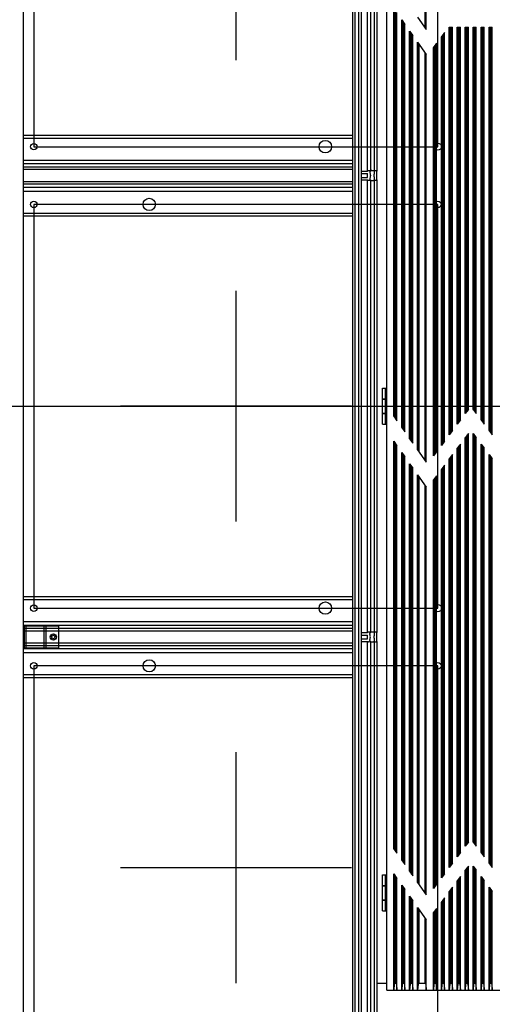
# Model space of a CAD drawing. Units: millimetres. Extents: x 359 to 2879, y 303 to 2085.
# Drawn here: x 1201 to 1528, y 925 to 1608 of the extents above; entities that cross this region are included whole.
import ezdxf

# ---------------------------------------------------------------- set-up
doc = ezdxf.new("R2010")
doc.units = ezdxf.units.MM
doc.header["$LTSCALE"] = 0.15

msp = doc.modelspace()

# ---------------------------------------------------------------- linework, layer by layer
at = {"color": 7, "linetype": 'Continuous'}
for p, q in [((1431.78, 890.69), (1431.78, 1808.69)), ((1433.28, 1808.69), (1433.28, 890.69)), ((1435.99, 890.69), (1435.99, 1808.69)), ((1437.49, 1808.69), (1437.49, 890.69)), ((1442.08, 1503.69), (1442.08, 1808.69)), ((1444.08, 1808.69), (1444.08, 1503.67)), ((1446.49, 1808.69), (1446.49, 1503.67)), ((1448.49, 1808.69), (1448.49, 1503.69)), ((1203.28, 1789.69), (1203.28, 890.69)), ((1455.28, 935.19), (1455.28, 1745.19)), ((1482.63, 1601.47), (1482.63, 1745.19)), ((1481.83, 1602.61), (1481.83, 1740.43)), ((1482.32, 1740.97), (1482.32, 1601.91)), ((1460.18, 1333.25), (1460.18, 1615.92)), ((1460.49, 1332.82), (1460.49, 1615.48)), ((1460.99, 1614.78), (1460.99, 1332.11)), ((1461.58, 1331.28), (1461.58, 1613.95)), ((1462.07, 1613.24), (1462.07, 1330.58)), ((1462.38, 1330.14), (1462.38, 1612.8)), ((1465.68, 1325.47), (1465.68, 1608.13)), ((1465.68, 1608.13), (1467.88, 1605.02)), ((1465.99, 1325.03), (1465.99, 1607.69)), ((1466.49, 1606.99), (1466.49, 1324.32)), ((1467.08, 1323.5), (1467.08, 1606.16)), ((1467.57, 1605.46), (1467.57, 1322.79)), ((1467.88, 1322.35), (1467.88, 1605.02)), ((1476.68, 1609.89), (1482.63, 1601.47)), ((1471.18, 1317.68), (1471.18, 1600.34)), ((1471.18, 1600.34), (1473.38, 1597.23)), ((1471.49, 1317.24), (1471.49, 1599.91)), ((1471.99, 1599.2), (1471.99, 1316.53)), ((1472.58, 1315.71), (1472.58, 1598.37)), ((1495.38, 1599.33), (1493.18, 1596.39)), ((1494.58, 1314.91), (1494.58, 1598.25)), ((1495.07, 1598.91), (1495.07, 1315.58)), ((1495.38, 1315.99), (1495.38, 1599.33)), ((1498.68, 1320.39), (1498.68, 1602.97)), ((1498.68, 1602.97), (1500.88, 1602.97)), ((1498.99, 1320.81), (1498.99, 1602.97)), ((1499.49, 1602.97), (1499.49, 1321.47)), ((1500.08, 1322.25), (1500.08, 1602.97)), ((1500.57, 1602.97), (1500.57, 1322.91)), ((1500.88, 1323.33), (1500.88, 1602.97)), ((1504.18, 1327.73), (1504.18, 1602.97)), ((1504.18, 1602.97), (1506.38, 1602.97)), ((1504.49, 1328.14), (1504.49, 1602.97)), ((1504.99, 1602.97), (1504.99, 1328.8)), ((1505.58, 1329.58), (1505.58, 1602.97)), ((1506.07, 1602.97), (1506.07, 1330.25)), ((1506.38, 1330.66), (1506.38, 1602.97)), ((1509.68, 1335.06), (1509.68, 1602.97)), ((1509.68, 1602.97), (1511.88, 1602.97)), ((1509.99, 1335.47), (1509.99, 1602.97)), ((1510.49, 1602.97), (1510.49, 1336.14)), ((1511.08, 1336.91), (1511.08, 1602.97)), ((1511.57, 1602.97), (1511.57, 1337.58)), ((1511.88, 1337.99), (1511.88, 1602.97)), ((1515.18, 1337.99), (1515.18, 1602.97)), ((1515.18, 1602.97), (1517.38, 1602.97)), ((1515.49, 1337.58), (1515.49, 1602.97)), ((1515.99, 1602.97), (1515.99, 1336.91)), ((1516.58, 1336.14), (1516.58, 1602.97)), ((1517.07, 1602.97), (1517.07, 1335.47)), ((1517.38, 1335.06), (1517.38, 1602.97)), ((1520.68, 1330.66), (1520.68, 1602.97)), ((1520.68, 1602.97), (1522.88, 1602.97)), ((1520.99, 1330.25), (1520.99, 1602.97)), ((1521.49, 1602.97), (1521.49, 1329.58)), ((1522.08, 1328.8), (1522.08, 1602.97)), ((1522.57, 1602.97), (1522.57, 1328.14)), ((1522.88, 1327.73), (1522.88, 1602.97)), ((1526.18, 1323.33), (1526.18, 1602.97)), ((1526.18, 1602.97), (1528.38, 1602.97)), ((1526.49, 1322.91), (1526.49, 1602.97)), ((1526.99, 1602.97), (1526.99, 1322.25)), ((1527.58, 1321.47), (1527.58, 1602.97)), ((1528.07, 1602.97), (1528.07, 1320.81)), ((1528.38, 1320.39), (1528.38, 1602.97)), ((1473.07, 1597.67), (1473.07, 1315)), ((1473.38, 1314.56), (1473.38, 1597.23)), ((1476.68, 1309.89), (1476.68, 1592.56)), ((1476.68, 1592.56), (1482.63, 1584.13)), ((1476.99, 1309.45), (1476.99, 1592.12)), ((1477.49, 1591.41), (1477.49, 1308.75)), ((1489.88, 1591.99), (1487.68, 1589.06)), ((1489.57, 1591.58), (1489.57, 1308.25)), ((1489.88, 1308.66), (1489.88, 1591.99)), ((1493.18, 1313.06), (1493.18, 1596.39)), ((1493.49, 1313.47), (1493.49, 1596.81)), ((1493.99, 1597.47), (1493.99, 1314.14)), ((1481.83, 1302.61), (1481.83, 1585.28)), ((1482.32, 1584.57), (1482.32, 1301.91)), ((1482.63, 1301.47), (1482.63, 1584.13)), ((1487.68, 1305.73), (1487.68, 1589.06)), ((1487.99, 1306.14), (1487.99, 1589.47)), ((1488.49, 1590.14), (1488.49, 1306.8)), ((1489.08, 1307.58), (1489.08, 1590.91)), ((1203.28, 1528.19), (1431.78, 1528.19)), ((1203.28, 1526.19), (1431.78, 1526.19)), ((1203.28, 1510.94), (1431.78, 1510.94)), ((1431.78, 1508.24), (1203.28, 1508.24)), ((1203.28, 1506.28), (1431.78, 1506.28)), ((1431.78, 1504.3), (1203.28, 1504.3)), ((1437.54, 1503.28), (1442.08, 1503.28)), ((1442.95, 1503.69), (1444.08, 1503.67)), ((1444.08, 1503.67), (1446.49, 1503.67)), ((1446.49, 1503.67), (1447.62, 1503.69)), ((1448.49, 1497.11), (1448.49, 1503.28)), ((1203.28, 1496.09), (1431.78, 1496.09)), ((1437.54, 1497.11), (1442.08, 1497.11)), ((1437.57, 1501.49), (1442.08, 1501.49)), ((1437.57, 1498.89), (1442.08, 1498.89)), ((1442.08, 1498.89), (1442.08, 1501.49)), ((1442.08, 1183.69), (1442.08, 1496.69)), ((1444.08, 1496.71), (1442.95, 1496.69)), ((1444.08, 1496.71), (1444.08, 1183.67)), ((1444.08, 1496.71), (1446.49, 1496.71)), ((1446.49, 1496.71), (1446.49, 1183.67)), ((1447.62, 1496.69), (1446.49, 1496.71)), ((1448.49, 1496.69), (1448.49, 1183.69)), ((1431.78, 1494.11), (1203.28, 1494.11)), ((1203.28, 1492.14), (1431.78, 1492.14)), ((1203.28, 1489.44), (1431.78, 1489.44)), ((1203.28, 1474.19), (1431.78, 1474.19)), ((1203.28, 1472.19), (1431.78, 1472.19)), ((1452.48, 1345.29), (1452.48, 1352.69)), ((1452.48, 1352.69), (1455.28, 1352.69)), ((1454.48, 1327.69), (1454.48, 1352.69)), ((1452.48, 1345.29), (1454.48, 1345.29)), ((1452.48, 1335.29), (1452.48, 1345.09)), ((1452.48, 1345.09), (1454.48, 1345.09)), ((1452.48, 1335.29), (1454.48, 1335.29)), ((1452.48, 1327.69), (1452.48, 1335.09)), ((1452.48, 1335.09), (1454.48, 1335.09)), ((1460.18, 1333.25), (1462.38, 1330.14)), ((1511.88, 1337.99), (1509.68, 1335.06)), ((1515.18, 1337.99), (1517.38, 1335.06)), ((1452.48, 1327.69), (1455.28, 1327.69)), ((1465.68, 1325.47), (1467.88, 1322.35)), ((1506.38, 1330.66), (1504.18, 1327.73)), ((1520.68, 1330.66), (1522.88, 1327.73)), ((1500.88, 1323.33), (1498.68, 1320.39)), ((1511.88, 1321.33), (1509.68, 1318.39)), ((1509.68, 1035.06), (1509.68, 1318.39)), ((1509.99, 1035.47), (1509.99, 1318.81)), ((1510.49, 1319.47), (1510.49, 1036.14)), ((1511.08, 1036.91), (1511.08, 1320.25)), ((1511.57, 1320.91), (1511.57, 1037.58)), ((1511.88, 1037.99), (1511.88, 1321.33)), ((1515.18, 1037.99), (1515.18, 1321.33)), ((1515.18, 1321.33), (1517.38, 1318.39)), ((1515.49, 1037.58), (1515.49, 1320.91)), ((1515.99, 1320.25), (1515.99, 1036.91)), ((1516.58, 1036.14), (1516.58, 1319.47)), ((1517.07, 1318.81), (1517.07, 1035.47)), ((1517.38, 1035.06), (1517.38, 1318.39)), ((1526.18, 1323.33), (1528.38, 1320.39)), ((1460.18, 1033.25), (1460.18, 1315.92)), ((1460.18, 1315.92), (1462.38, 1312.8)), ((1460.49, 1032.82), (1460.49, 1315.48)), ((1460.99, 1314.78), (1460.99, 1032.11)), ((1461.58, 1031.28), (1461.58, 1313.95)), ((1462.07, 1313.24), (1462.07, 1030.58)), ((1462.38, 1030.14), (1462.38, 1312.8)), ((1471.18, 1317.68), (1473.38, 1314.56)), ((1495.38, 1315.99), (1493.18, 1313.06)), ((1506.38, 1313.99), (1504.18, 1311.06)), ((1504.18, 1027.73), (1504.18, 1311.06)), ((1504.49, 1028.14), (1504.49, 1311.47)), ((1504.99, 1312.14), (1504.99, 1028.8)), ((1505.58, 1029.58), (1505.58, 1312.91)), ((1506.07, 1313.58), (1506.07, 1030.25)), ((1506.38, 1030.66), (1506.38, 1313.99)), ((1520.68, 1030.66), (1520.68, 1313.99)), ((1520.68, 1313.99), (1522.88, 1311.06)), ((1520.99, 1030.25), (1520.99, 1313.58)), ((1521.49, 1312.91), (1521.49, 1029.58)), ((1522.08, 1028.8), (1522.08, 1312.14)), ((1522.57, 1311.47), (1522.57, 1028.14)), ((1522.88, 1027.73), (1522.88, 1311.06)), ((1465.68, 1025.47), (1465.68, 1308.13)), ((1465.68, 1308.13), (1467.88, 1305.02)), ((1465.99, 1025.03), (1465.99, 1307.69)), ((1466.49, 1306.99), (1466.49, 1024.32)), ((1467.08, 1023.5), (1467.08, 1306.16)), ((1467.57, 1305.46), (1467.57, 1022.79)), ((1467.88, 1022.35), (1467.88, 1305.02)), ((1476.68, 1309.89), (1482.63, 1301.47)), ((1489.88, 1308.66), (1487.68, 1305.73)), ((1500.88, 1306.66), (1498.68, 1303.73)), ((1499.49, 1304.8), (1499.49, 1021.47)), ((1500.08, 1022.25), (1500.08, 1305.58)), ((1500.57, 1306.25), (1500.57, 1022.91)), ((1500.88, 1023.33), (1500.88, 1306.66)), ((1526.18, 1023.33), (1526.18, 1306.66)), ((1526.18, 1306.66), (1528.38, 1303.73)), ((1526.49, 1022.91), (1526.49, 1306.25)), ((1526.99, 1305.58), (1526.99, 1022.25)), ((1527.58, 1021.47), (1527.58, 1304.8)), ((1471.18, 1017.68), (1471.18, 1300.34)), ((1471.18, 1300.34), (1473.38, 1297.23)), ((1471.49, 1017.24), (1471.49, 1299.91)), ((1471.99, 1299.2), (1471.99, 1016.53)), ((1472.58, 1015.71), (1472.58, 1298.37)), ((1473.07, 1297.67), (1473.07, 1015)), ((1495.38, 1299.33), (1493.18, 1296.39)), ((1493.99, 1297.47), (1493.99, 1014.14)), ((1494.58, 1014.91), (1494.58, 1298.25)), ((1495.07, 1298.91), (1495.07, 1015.58)), ((1495.38, 1015.99), (1495.38, 1299.33)), ((1498.68, 1020.39), (1498.68, 1303.73)), ((1498.99, 1020.81), (1498.99, 1304.14)), ((1528.07, 1304.14), (1528.07, 1020.81)), ((1528.38, 1020.39), (1528.38, 1303.73)), ((1473.38, 1014.56), (1473.38, 1297.23)), ((1476.68, 1009.89), (1476.68, 1292.56)), ((1476.68, 1292.56), (1482.63, 1284.13)), ((1476.99, 1009.45), (1476.99, 1292.12)), ((1477.49, 1291.41), (1477.49, 1008.75)), ((1489.88, 1291.99), (1487.68, 1289.06)), ((1489.08, 1007.58), (1489.08, 1290.91)), ((1489.57, 1291.58), (1489.57, 1008.25)), ((1489.88, 1008.66), (1489.88, 1291.99)), ((1493.18, 1013.06), (1493.18, 1296.39)), ((1493.49, 1013.47), (1493.49, 1296.81)), ((1481.83, 1002.61), (1481.83, 1285.28)), ((1482.32, 1284.57), (1482.32, 1001.91)), ((1482.63, 1001.47), (1482.63, 1284.13)), ((1487.68, 1005.73), (1487.68, 1289.06)), ((1487.99, 1006.14), (1487.99, 1289.47)), ((1488.49, 1290.14), (1488.49, 1006.8)), ((1203.28, 1208.19), (1431.78, 1208.19)), ((1203.28, 1206.19), (1431.78, 1206.19)), ((1203.28, 1190.94), (1431.78, 1190.94)), ((1431.78, 1188.24), (1203.28, 1188.24)), ((1203.28, 1186.28), (1431.78, 1186.28)), ((1431.78, 1184.3), (1203.28, 1184.3)), ((1437.54, 1183.28), (1442.08, 1183.28)), ((1437.57, 1181.49), (1442.08, 1181.49)), ((1442.08, 1178.89), (1442.08, 1181.49)), ((1442.95, 1183.69), (1444.08, 1183.67)), ((1444.08, 1183.67), (1446.49, 1183.67)), ((1446.49, 1183.67), (1447.62, 1183.69)), ((1448.49, 1177.11), (1448.49, 1183.28)), ((1203.28, 1176.09), (1431.78, 1176.09)), ((1437.54, 1177.11), (1442.08, 1177.11)), ((1437.57, 1178.89), (1442.08, 1178.89)), ((1442.08, 890.69), (1442.08, 1176.69)), ((1444.08, 1176.71), (1442.95, 1176.69)), ((1444.08, 1176.71), (1444.08, 890.69)), ((1444.08, 1176.71), (1446.49, 1176.71)), ((1446.49, 1176.71), (1446.49, 890.69)), ((1447.62, 1176.69), (1446.49, 1176.71)), ((1448.49, 1176.69), (1448.49, 890.69)), ((1431.78, 1174.11), (1203.28, 1174.11)), ((1203.28, 1172.14), (1431.78, 1172.14)), ((1203.28, 1169.44), (1431.78, 1169.44)), ((1203.28, 1154.19), (1431.78, 1154.19)), ((1203.28, 1152.19), (1431.78, 1152.19)), ((1511.88, 1037.99), (1509.68, 1035.06)), ((1515.18, 1037.99), (1517.38, 1035.06)), ((1460.18, 1033.25), (1462.38, 1030.14)), ((1465.68, 1025.47), (1467.88, 1022.35)), ((1506.38, 1030.66), (1504.18, 1027.73)), ((1520.68, 1030.66), (1522.88, 1027.73)), ((1471.18, 1017.68), (1473.38, 1014.56)), ((1500.88, 1023.33), (1498.68, 1020.39)), ((1511.88, 1021.33), (1509.68, 1018.39)), ((1509.68, 935.19), (1509.68, 1018.39)), ((1509.99, 939.42), (1509.99, 1018.81)), ((1510.49, 1019.47), (1510.49, 939.96)), ((1511.08, 939.96), (1511.08, 1020.25)), ((1511.57, 1020.91), (1511.57, 939.42)), ((1511.88, 935.19), (1511.88, 1021.33)), ((1515.18, 935.19), (1515.18, 1021.33)), ((1515.18, 1021.33), (1517.38, 1018.39)), ((1515.49, 939.42), (1515.49, 1020.91)), ((1515.99, 1020.25), (1515.99, 939.96)), ((1516.58, 939.96), (1516.58, 1019.47)), ((1517.07, 1018.81), (1517.07, 939.42)), ((1517.38, 935.19), (1517.38, 1018.39)), ((1526.18, 1023.33), (1528.38, 1020.39)), ((1452.48, 1007.79), (1452.48, 1015.19)), ((1452.48, 1015.19), (1455.28, 1015.19)), ((1454.48, 990.19), (1454.48, 1015.19)), ((1460.18, 935.19), (1460.18, 1015.92)), ((1460.18, 1015.92), (1462.38, 1012.8)), ((1460.49, 939.42), (1460.49, 1015.48)), ((1460.99, 1014.78), (1460.99, 939.96)), ((1461.58, 939.96), (1461.58, 1013.95)), ((1462.07, 1013.24), (1462.07, 939.42)), ((1462.38, 935.19), (1462.38, 1012.8)), ((1495.38, 1015.99), (1493.18, 1013.06)), ((1506.38, 1013.99), (1504.18, 1011.06)), ((1504.18, 935.19), (1504.18, 1011.06)), ((1504.49, 939.42), (1504.49, 1011.47)), ((1504.99, 1012.14), (1504.99, 939.96)), ((1505.58, 939.96), (1505.58, 1012.91)), ((1506.07, 1013.58), (1506.07, 939.42)), ((1506.38, 935.19), (1506.38, 1013.99)), ((1520.68, 935.19), (1520.68, 1013.99)), ((1520.68, 1013.99), (1522.88, 1011.06)), ((1520.99, 939.42), (1520.99, 1013.58)), ((1521.49, 1012.91), (1521.49, 939.96)), ((1522.08, 939.96), (1522.08, 1012.14)), ((1522.57, 1011.47), (1522.57, 939.42)), ((1522.88, 935.19), (1522.88, 1011.06)), ((1452.48, 1007.79), (1454.48, 1007.79)), ((1452.48, 997.79), (1452.48, 1007.59)), ((1452.48, 1007.59), (1454.48, 1007.59)), ((1465.68, 935.19), (1465.68, 1008.13)), ((1465.68, 1008.13), (1467.88, 1005.02)), ((1465.99, 939.42), (1465.99, 1007.69)), ((1466.49, 1006.99), (1466.49, 939.96)), ((1467.08, 939.96), (1467.08, 1006.16)), ((1467.57, 1005.46), (1467.57, 939.42)), ((1467.88, 935.19), (1467.88, 1005.02)), ((1476.68, 1009.89), (1482.63, 1001.47)), ((1489.88, 1008.66), (1487.68, 1005.73)), ((1500.88, 1006.66), (1498.68, 1003.73)), ((1498.99, 939.42), (1498.99, 1004.14)), ((1499.49, 1004.8), (1499.49, 939.96)), ((1500.08, 939.96), (1500.08, 1005.58)), ((1500.57, 1006.25), (1500.57, 939.42)), ((1500.88, 935.19), (1500.88, 1006.66)), ((1526.18, 935.19), (1526.18, 1006.66)), ((1526.18, 1006.66), (1528.38, 1003.73)), ((1526.49, 939.42), (1526.49, 1006.25)), ((1526.99, 1005.58), (1526.99, 939.96)), ((1527.58, 939.96), (1527.58, 1004.8)), ((1528.07, 1004.14), (1528.07, 939.42)), ((1452.48, 997.79), (1454.48, 997.79)), ((1452.48, 990.19), (1452.48, 997.59)), ((1452.48, 997.59), (1454.48, 997.59)), ((1471.18, 935.19), (1471.18, 1000.34)), ((1471.18, 1000.34), (1473.38, 997.23)), ((1471.49, 939.42), (1471.49, 999.91)), ((1471.99, 999.2), (1471.99, 939.96)), ((1472.58, 939.96), (1472.58, 998.37)), ((1473.07, 997.67), (1473.07, 939.42)), ((1473.38, 935.19), (1473.38, 997.23)), ((1495.38, 999.33), (1493.18, 996.39)), ((1493.99, 997.47), (1493.99, 939.96)), ((1494.58, 939.96), (1494.58, 998.25)), ((1495.07, 998.91), (1495.07, 939.42)), ((1495.38, 935.19), (1495.38, 999.33)), ((1498.68, 935.19), (1498.68, 1003.73)), ((1528.38, 935.19), (1528.38, 1003.73)), ((1452.48, 990.19), (1455.28, 990.19)), ((1476.68, 935.19), (1476.68, 992.56)), ((1476.68, 992.56), (1482.63, 984.13)), ((1476.99, 939.42), (1476.99, 992.12)), ((1477.49, 991.41), (1477.49, 939.96)), ((1489.88, 991.99), (1487.68, 989.06)), ((1488.49, 990.14), (1488.49, 939.96)), ((1489.08, 939.96), (1489.08, 990.91)), ((1489.57, 991.58), (1489.57, 939.42)), ((1489.88, 935.19), (1489.88, 991.99)), ((1493.18, 935.19), (1493.18, 996.39)), ((1493.49, 939.42), (1493.49, 996.81)), ((1481.83, 939.96), (1481.83, 985.28)), ((1482.32, 984.57), (1482.32, 939.42)), ((1482.63, 935.19), (1482.63, 984.13)), ((1487.68, 935.19), (1487.68, 989.06)), ((1487.99, 939.42), (1487.99, 989.47)), ((1448.49, 940.19), (1455.28, 940.19)), ((1460.49, 939.42), (1460.18, 935.19)), ((1461.58, 939.96), (1460.99, 939.96)), ((1462.07, 939.42), (1462.38, 935.19)), ((1465.99, 939.42), (1465.68, 935.19)), ((1467.08, 939.96), (1466.49, 939.96)), ((1467.57, 939.42), (1467.88, 935.19)), ((1471.49, 939.42), (1471.18, 935.19)), ((1472.58, 939.96), (1471.99, 939.96)), ((1473.07, 939.42), (1473.38, 935.19)), ((1476.99, 939.42), (1476.68, 935.19)), ((1481.83, 939.96), (1477.49, 939.96)), ((1482.32, 939.42), (1482.63, 935.19)), ((1487.99, 939.42), (1487.68, 935.19)), ((1489.08, 939.96), (1488.49, 939.96)), ((1489.57, 939.42), (1489.88, 935.19)), ((1493.49, 939.42), (1493.18, 935.19)), ((1494.58, 939.96), (1493.99, 939.96)), ((1495.07, 939.42), (1495.38, 935.19)), ((1498.99, 939.42), (1498.68, 935.19)), ((1500.08, 939.96), (1499.49, 939.96)), ((1500.57, 939.42), (1500.88, 935.19)), ((1504.49, 939.42), (1504.18, 935.19)), ((1505.58, 939.96), (1504.99, 939.96)), ((1506.07, 939.42), (1506.38, 935.19)), ((1509.99, 939.42), (1509.68, 935.19)), ((1511.08, 939.96), (1510.49, 939.96)), ((1511.57, 939.42), (1511.88, 935.19)), ((1515.49, 939.42), (1515.18, 935.19)), ((1516.58, 939.96), (1515.99, 939.96)), ((1517.07, 939.42), (1517.38, 935.19)), ((1520.99, 939.42), (1520.68, 935.19)), ((1522.08, 939.96), (1521.49, 939.96)), ((1522.57, 939.42), (1522.88, 935.19)), ((1526.49, 939.42), (1526.18, 935.19)), ((1527.58, 939.96), (1526.99, 939.96)), ((1528.07, 939.42), (1528.38, 935.19)), ((1455.28, 935.19), (1566.28, 935.19))]:
    msp.add_line(p, q, dxfattribs=at)
at = {"color": 1, "ltscale": 80}
for p, q in [((1350.78, 1740.19), (1350.78, 1580.19)), ((1350.78, 1420.19), (1350.78, 1260.19)), ((1350.78, 1100.19), (1350.78, 940.19))]:
    msp.add_line(p, q, dxfattribs=at)
at = {"color": 1, "ltscale": 100}
msp.add_line((1174.78, 1340.19), (2483.78, 1340.19), dxfattribs=at)
at = {"color": 1, "ltscale": 50}
for p, q in [((1430.78, 1340.19), (1270.78, 1340.19)), ((1430.78, 1020.19), (1270.78, 1020.19))]:
    msp.add_line(p, q, dxfattribs=at)
at = {"color": 5, "linetype": 'ByBlock'}
for p, q in [((1205.18, 1187.69), (1205.18, 1172.69)), ((1217.85, 1172.69), (1217.85, 1187.69)), ((1219.42, 1172.69), (1219.42, 1187.69))]:
    msp.add_line(p, q, dxfattribs=at)
at = {"color": 1, "ltscale": 50}
for points in [[(1490.78, 1800.19), (1210.78, 1800.19), (1210.78, 1520.19), (1490.78, 1520.19)], [(1490.78, 1480.19), (1210.78, 1480.19), (1210.78, 1200.19), (1490.78, 1200.19)], [(1490.78, 1160.19), (1210.78, 1160.19), (1210.78, 880.19), (1490.78, 880.19)]]:
    msp.add_lwpolyline(points, close=True, dxfattribs=at)
at = {"color": 5, "linetype": 'ByBlock'}
msp.add_lwpolyline([(1204.08, 1172.69), (1227.98, 1172.69), (1227.98, 1187.69), (1204.08, 1187.69)], close=True, dxfattribs=at)
at = {"color": 7, "linetype": 'Continuous'}
for centre, radius in [((1412.78, 1520.19), 4.3), ((1490.78, 1520.19), 2.5), ((1210.78, 1520.19), 2.25), ((1210.78, 1480.19), 2.25), ((1290.78, 1480.19), 4.25), ((1490.78, 1480.19), 2.25), ((1210.78, 1200.19), 2.25), ((1412.78, 1200.19), 4.3), ((1490.78, 1200.19), 2.5), ((1210.78, 1160.19), 2.25), ((1290.78, 1160.19), 4.25), ((1490.78, 1160.19), 2.25)]:
    msp.add_circle(centre, radius, dxfattribs=at)
at = {"color": 5, "linetype": 'ByBlock'}
for radius in [2.15, 1.25]:
    msp.add_circle((1224.28, 1180.19), radius, dxfattribs=at)
at = {"color": 7, "linetype": 'Continuous'}
for centre, start_param, end_param in [((1460.99, 939.36), -3.141593, -1.658063), ((1461.58, 939.36), 1.658063, 3.141593), ((1466.49, 939.36), -3.141593, -1.658063), ((1467.08, 939.36), 1.658063, 3.141593), ((1471.99, 939.36), -3.141593, -1.658063), ((1472.58, 939.36), 1.658063, 3.141593), ((1477.49, 939.36), -3.141593, -1.658063), ((1481.83, 939.36), 1.658063, 3.141593), ((1488.49, 939.36), -3.141593, -1.658063), ((1489.08, 939.36), 1.658063, 3.141593), ((1493.99, 939.36), -3.141593, -1.658063), ((1494.58, 939.36), 1.658063, 3.141593), ((1499.49, 939.36), -3.141593, -1.658063), ((1500.08, 939.36), 1.658063, 3.141593), ((1504.99, 939.36), -3.141593, -1.658063), ((1505.58, 939.36), 1.658063, 3.141593), ((1510.49, 939.36), -3.141593, -1.658063), ((1511.08, 939.36), 1.658063, 3.141593), ((1515.99, 939.36), -3.141593, -1.658063), ((1516.58, 939.36), 1.658063, 3.141593), ((1521.49, 939.36), -3.141593, -1.658063), ((1522.08, 939.36), 1.658063, 3.141593), ((1526.99, 939.36), -3.141593, -1.658063), ((1527.58, 939.36), 1.658063, 3.141593)]:
    msp.add_ellipse(centre, major_axis=(0, -0.596), ratio=0.8391, start_param=start_param, end_param=end_param, dxfattribs=at)
for points, knots in [([(1442.08, 1503.28), (1442.08, 1503.35), (1442.11, 1503.5), (1442.32, 1503.64), (1442.61, 1503.69), (1442.83, 1503.69), (1442.95, 1503.69)], [0, 0, 0, 0, 0.193557, 0.389336, 0.653683, 1, 1, 1, 1]), ([(1443.78, 1503.18), (1443.76, 1503.15), (1443.66, 1502.98), (1443.63, 1502.78), (1443.63, 1502.64)], [0, 0, 0, 0, 0.237136, 1, 1, 1, 1]), ([(1443.63, 1502.64), (1443.63, 1502.26), (1443.84, 1501.45), (1444.04, 1500.19), (1443.84, 1498.93), (1443.63, 1498.12), (1443.63, 1497.75)], [0, 0, 0, 0, 0.230297, 0.499995, 0.769692, 1, 1, 1, 1]), ([(1444.24, 1503.47), (1444.19, 1503.45), (1444.02, 1503.39), (1443.86, 1503.29), (1443.78, 1503.18)], [0, 0, 0, 0, 0.27999, 1, 1, 1, 1]), ([(1444.91, 1503.58), (1444.85, 1503.57), (1444.62, 1503.55), (1444.39, 1503.52), (1444.24, 1503.47)], [0, 0, 0, 0, 0.269062, 1, 1, 1, 1]), ([(1446.93, 1502.64), (1446.93, 1502.77), (1446.91, 1503.04), (1446.63, 1503.38), (1446.18, 1503.53), (1445.85, 1503.56), (1445.66, 1503.58)], [0, 0, 0, 0, 0.224864, 0.434144, 0.686434, 1, 1, 1, 1]), ([(1446.93, 1497.75), (1446.93, 1498.12), (1446.73, 1498.93), (1446.53, 1500.19), (1446.73, 1501.45), (1446.93, 1502.26), (1446.93, 1502.64)], [0, 0, 0, 0, 0.230285, 0.500023, 0.769714, 1, 1, 1, 1]), ([(1447.62, 1503.69), (1447.74, 1503.69), (1447.96, 1503.69), (1448.25, 1503.64), (1448.46, 1503.5), (1448.49, 1503.35), (1448.49, 1503.28)], [0, 0, 0, 0, 0.346317, 0.610664, 0.806443, 1, 1, 1, 1]), ([(1442.95, 1496.69), (1442.83, 1496.69), (1442.61, 1496.7), (1442.32, 1496.74), (1442.11, 1496.89), (1442.08, 1497.04), (1442.08, 1497.11)], [0, 0, 0, 0, 0.346317, 0.610664, 0.806443, 1, 1, 1, 1]), ([(1443.63, 1497.75), (1443.63, 1497.57), (1443.7, 1497.17), (1444.06, 1496.97), (1444.24, 1496.92)], [0, 0, 0, 0, 0.489385, 1, 1, 1, 1]), ([(1444.24, 1496.92), (1444.29, 1496.9), (1444.51, 1496.84), (1444.73, 1496.82), (1444.91, 1496.81)], [0, 0, 0, 0, 0.228666, 1, 1, 1, 1]), ([(1445.66, 1496.81), (1445.79, 1496.82), (1446.18, 1496.85), (1446.62, 1496.98), (1446.79, 1497.2)], [0, 0, 0, 0, 0.3054, 1, 1, 1, 1]), ([(1446.79, 1497.2), (1446.81, 1497.24), (1446.91, 1497.4), (1446.93, 1497.6), (1446.93, 1497.75)], [0, 0, 0, 0, 0.237052, 1, 1, 1, 1]), ([(1448.49, 1497.11), (1448.49, 1497.04), (1448.46, 1496.89), (1448.25, 1496.74), (1447.96, 1496.7), (1447.74, 1496.69), (1447.62, 1496.69)], [0, 0, 0, 0, 0.193557, 0.389336, 0.653683, 1, 1, 1, 1]), ([(1442.08, 1183.28), (1442.08, 1183.35), (1442.11, 1183.5), (1442.32, 1183.64), (1442.61, 1183.69), (1442.83, 1183.69), (1442.95, 1183.69)], [0, 0, 0, 0, 0.193557, 0.389336, 0.653683, 1, 1, 1, 1]), ([(1443.78, 1183.18), (1443.76, 1183.15), (1443.66, 1182.98), (1443.63, 1182.78), (1443.63, 1182.64)], [0, 0, 0, 0, 0.237136, 1, 1, 1, 1]), ([(1443.63, 1177.75), (1443.63, 1178.12), (1443.84, 1178.93), (1444.03, 1180.19), (1443.84, 1181.45), (1443.63, 1182.26), (1443.63, 1182.64)], [0, 0, 0, 0, 0.230491, 0.500006, 0.769521, 1, 1, 1, 1]), ([(1444.24, 1183.47), (1444.19, 1183.45), (1444.02, 1183.39), (1443.86, 1183.29), (1443.78, 1183.18)], [0, 0, 0, 0, 0.27999, 1, 1, 1, 1]), ([(1444.91, 1183.58), (1444.85, 1183.57), (1444.62, 1183.55), (1444.39, 1183.52), (1444.24, 1183.47)], [0, 0, 0, 0, 0.269062, 1, 1, 1, 1]), ([(1446.93, 1182.64), (1446.93, 1182.77), (1446.91, 1183.04), (1446.63, 1183.38), (1446.18, 1183.53), (1445.85, 1183.56), (1445.66, 1183.58)], [0, 0, 0, 0, 0.224864, 0.434144, 0.686434, 1, 1, 1, 1]), ([(1446.93, 1177.75), (1446.93, 1178.12), (1446.73, 1178.93), (1446.53, 1180.19), (1446.73, 1181.45), (1446.93, 1182.26), (1446.93, 1182.64)], [0, 0, 0, 0, 0.230285, 0.500023, 0.769714, 1, 1, 1, 1]), ([(1447.62, 1183.69), (1447.74, 1183.69), (1447.96, 1183.69), (1448.25, 1183.64), (1448.46, 1183.5), (1448.49, 1183.35), (1448.49, 1183.28)], [0, 0, 0, 0, 0.346317, 0.610664, 0.806443, 1, 1, 1, 1]), ([(1442.95, 1176.69), (1442.83, 1176.69), (1442.61, 1176.7), (1442.32, 1176.74), (1442.11, 1176.89), (1442.08, 1177.04), (1442.08, 1177.11)], [0, 0, 0, 0, 0.346317, 0.610664, 0.806443, 1, 1, 1, 1]), ([(1443.63, 1177.75), (1443.63, 1177.57), (1443.7, 1177.17), (1444.06, 1176.97), (1444.24, 1176.92)], [0, 0, 0, 0, 0.489385, 1, 1, 1, 1]), ([(1444.24, 1176.92), (1444.29, 1176.9), (1444.51, 1176.84), (1444.73, 1176.82), (1444.91, 1176.81)], [0, 0, 0, 0, 0.228666, 1, 1, 1, 1]), ([(1445.66, 1176.81), (1445.79, 1176.82), (1446.18, 1176.85), (1446.62, 1176.98), (1446.79, 1177.2)], [0, 0, 0, 0, 0.3054, 1, 1, 1, 1]), ([(1446.79, 1177.2), (1446.81, 1177.24), (1446.91, 1177.4), (1446.93, 1177.6), (1446.93, 1177.75)], [0, 0, 0, 0, 0.237052, 1, 1, 1, 1]), ([(1448.49, 1177.11), (1448.49, 1177.04), (1448.46, 1176.89), (1448.25, 1176.74), (1447.96, 1176.7), (1447.74, 1176.69), (1447.62, 1176.69)], [0, 0, 0, 0, 0.193557, 0.389336, 0.653683, 1, 1, 1, 1])]:
    msp.add_open_spline(points, degree=3, knots=knots, dxfattribs=at)

doc.saveas('drawing.dxf')
